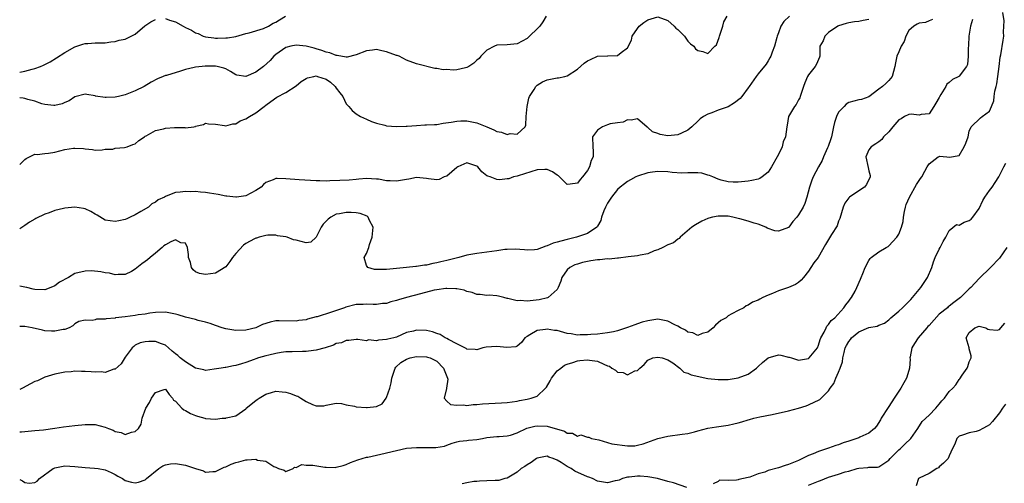
# Model space of a CAD drawing. Units: inches. Extents: x 2595000 to 2598000, y 1521000 to 1524000.
# Drawn here: x 2595000 to 2595196, y 1521790 to 1521882 of the extents above; entities that cross this region are included whole.
import ezdxf

# ---------------------------------------------------------------- set-up
doc = ezdxf.new("R2010")
doc.units = ezdxf.units.IN
doc.header["$MEASUREMENT"] = 0
doc.layers.add('LD25951521_2ft', color=103, linetype='Continuous')

msp = doc.modelspace()

# ---------------------------------------------------------------- linework, layer by layer
at = {"layer": 'LD25951521_2ft'}
for points, elevation in [([(2595000, 1521800.32), (2595000.34, 1521800.34), (2595001, 1521800.36), (2595003, 1521800.56), (2595004.71, 1521800.71), (2595007, 1521801.01), (2595008.71, 1521801.29), (2595011, 1521801.58), (2595013, 1521801.78), (2595015, 1521801.75), (2595017, 1521801.25), (2595017.68, 1521801), (2595018.61, 1521800.61), (2595019, 1521800.36), (2595020.18, 1521800.18), (2595021, 1521799.75), (2595022.24, 1521800.24), (2595023, 1521800.38), (2595023.64, 1521801), (2595024.19, 1521801.81), (2595024.41, 1521803), (2595025.08, 1521805), (2595025.87, 1521806.13), (2595026.22, 1521807), (2595027, 1521808.1), (2595028.75, 1521808.75), (2595029, 1521808.82), (2595029.73, 1521807.73), (2595030.4, 1521807), (2595030.62, 1521806.62), (2595031, 1521806.38), (2595032.3, 1521805), (2595032.66, 1521804.66), (2595033, 1521804.55), (2595033.97, 1521803.97), (2595035, 1521803.55), (2595035.41, 1521803.41), (2595036.86, 1521803), (2595037, 1521802.95), (2595039, 1521802.85), (2595040.29, 1521803), (2595041, 1521803.06), (2595041.1, 1521803.1), (2595043, 1521803.51), (2595045, 1521804.91), (2595045.08, 1521805), (2595047, 1521806.56), (2595047.25, 1521806.75), (2595047.64, 1521807), (2595049, 1521807.82), (2595050.11, 1521808.11), (2595051, 1521808.41), (2595052.25, 1521808.25), (2595053, 1521808.23), (2595053.93, 1521807.93), (2595055, 1521807.47), (2595055.38, 1521807.38), (2595055.93, 1521807), (2595057, 1521806.37), (2595058.28, 1521805.72), (2595059, 1521805.5), (2595060.53, 1521805.47), (2595061, 1521805.62), (2595063, 1521806.04), (2595064.06, 1521805.94), (2595065, 1521805.65), (2595066.61, 1521805.39), (2595067, 1521805.26), (2595069, 1521805.12), (2595069.17, 1521805.17), (2595071, 1521805.36), (2595072.13, 1521805.87), (2595072.94, 1521807), (2595073, 1521807.11), (2595073.66, 1521809), (2595073.95, 1521810.05), (2595074.07, 1521811), (2595074.6, 1521812.6), (2595074.71, 1521813), (2595074.84, 1521813.16), (2595075.89, 1521814.11), (2595077, 1521814.73), (2595077.74, 1521815), (2595079, 1521815.29), (2595081, 1521815.25), (2595081.19, 1521815.19), (2595081.67, 1521815), (2595083, 1521814.34), (2595084.38, 1521813), (2595085.16, 1521811), (2595085.2, 1521810.8), (2595084.98, 1521809.02), (2595084.95, 1521808.95), (2595084.47, 1521807), (2595085, 1521806.39), (2595085.75, 1521805.75), (2595087, 1521805.63), (2595088.33, 1521805.67), (2595089, 1521805.57), (2595090.28, 1521805.72), (2595091, 1521805.74), (2595092.13, 1521805.87), (2595095.92, 1521806.08), (2595097, 1521806.16), (2595099, 1521806.44), (2595099.46, 1521806.54), (2595101, 1521806.81), (2595101.81, 1521807), (2595103, 1521807.4), (2595104.68, 1521809), (2595104.83, 1521809.17), (2595105.58, 1521810.42), (2595105.84, 1521811), (2595107, 1521812.41), (2595107.7, 1521813), (2595108.41, 1521813.59), (2595109, 1521813.8), (2595110.09, 1521814.09), (2595111, 1521814.43), (2595111.49, 1521814.51), (2595113, 1521814.66), (2595113.42, 1521814.58), (2595115, 1521814.37), (2595116.26, 1521813.74), (2595117, 1521813.45), (2595117.37, 1521813.37), (2595117.89, 1521813), (2595118.57, 1521812.57), (2595119, 1521812.19), (2595120.1, 1521812.1), (2595121, 1521811.62), (2595122.45, 1521812.45), (2595123, 1521812.54), (2595123.41, 1521813), (2595124.3, 1521813.7), (2595125, 1521814.59), (2595126, 1521815), (2595127, 1521815.19), (2595127.89, 1521815), (2595129, 1521814.6), (2595129.97, 1521814.03), (2595131.42, 1521813), (2595132.18, 1521812.18), (2595133, 1521812.01), (2595133.62, 1521811.62), (2595137, 1521810.93), (2595139, 1521810.69), (2595141, 1521810.73), (2595143, 1521811.02), (2595145, 1521811.77), (2595146.67, 1521813), (2595146.84, 1521813.16), (2595147, 1521813.27), (2595147.88, 1521814.12), (2595149, 1521815.04), (2595151, 1521815.6), (2595151.53, 1521815.53), (2595153, 1521815.19), (2595153.17, 1521815.17), (2595153.62, 1521815), (2595155, 1521814.57), (2595157, 1521814.89), (2595157.14, 1521815), (2595158.77, 1521817), (2595159, 1521817.53), (2595159.33, 1521818.67), (2595159.48, 1521819), (2595160.12, 1521820.12), (2595160.49, 1521821), (2595160.66, 1521821.34), (2595161, 1521821.63), (2595161.54, 1521822.46), (2595162.22, 1521823), (2595164.06, 1521825), (2595164.41, 1521825.59), (2595165, 1521826.28), (2595165.29, 1521826.71), (2595165.55, 1521827), (2595166.28, 1521828.28), (2595166.64, 1521829), (2595167.34, 1521830.66), (2595167.51, 1521831), (2595167.8, 1521831.8), (2595168.29, 1521833), (2595169, 1521834.4), (2595169.25, 1521834.75), (2595169.48, 1521835), (2595171, 1521836.12), (2595172.49, 1521837), (2595172.83, 1521837.17), (2595173, 1521837.29), (2595174.59, 1521839), (2595175, 1521839.64), (2595175.54, 1521841), (2595175.86, 1521842.14), (2595175.91, 1521843), (2595176.1, 1521844.1), (2595176.28, 1521845), (2595176.46, 1521845.54), (2595177.09, 1521847), (2595178.51, 1521849.49), (2595179, 1521850.29), (2595179.31, 1521850.69), (2595179.53, 1521851), (2595180.17, 1521852.17), (2595180.65, 1521853), (2595180.76, 1521853.24), (2595181, 1521853.59), (2595182.81, 1521855), (2595183, 1521855.09), (2595183.11, 1521855.11), (2595184.55, 1521855), (2595185.06, 1521854.94), (2595187, 1521855.24), (2595188.01, 1521857), (2595188.3, 1521857.7), (2595188.76, 1521859), (2595189, 1521860.1), (2595189.37, 1521861), (2595191.22, 1521862.78), (2595191.57, 1521863), (2595193, 1521864.11), (2595193.4, 1521865), (2595193.88, 1521866.12), (2595193.95, 1521867), (2595194.09, 1521868.09), (2595194.34, 1521869), (2595194.46, 1521869.54), (2595194.68, 1521871), (2595194.95, 1521872.95), (2595195.15, 1521874.85), (2595195.28, 1521875.28), (2595195.77, 1521878.23), (2595195.9, 1521879), (2595195.83, 1521879.83), (2595195.91, 1521881), (2595195.95, 1521882.05), (2595195.7, 1521883.7)], 8256), ([(2595153.19, 1521883), (2595152.07, 1521881.93), (2595151.53, 1521881), (2595151, 1521879.68), (2595150.77, 1521879), (2595150.71, 1521878.71), (2595150.25, 1521877), (2595149.8, 1521875.8), (2595149.48, 1521875), (2595149.33, 1521874.67), (2595149, 1521874.12), (2595148.57, 1521873.43), (2595147, 1521871.5), (2595146.57, 1521871), (2595145.22, 1521869), (2595145, 1521868.74), (2595143.72, 1521867), (2595143.39, 1521866.61), (2595142.28, 1521865.72), (2595141, 1521864.98), (2595139, 1521864.27), (2595137.78, 1521863.78), (2595137, 1521863.52), (2595136.12, 1521863), (2595135.47, 1521862.53), (2595135, 1521862.08), (2595133.76, 1521861), (2595133, 1521860.3), (2595131.73, 1521859.73), (2595131, 1521859.35), (2595129, 1521859.2), (2595127.47, 1521859.47), (2595127, 1521859.66), (2595125.95, 1521859.96), (2595125, 1521860.85), (2595124.88, 1521860.88), (2595123, 1521862.56), (2595121.7, 1521862.3), (2595121, 1521862.36), (2595120.13, 1521861.87), (2595119, 1521861.77), (2595117.55, 1521861.55), (2595117, 1521861.37), (2595115.98, 1521861), (2595115, 1521860.33), (2595114.03, 1521859), (2595114.06, 1521857), (2595114.15, 1521856.15), (2595114.15, 1521855), (2595113.72, 1521854.28), (2595113.4, 1521853), (2595113, 1521852.27), (2595112.05, 1521851), (2595111.53, 1521850.47), (2595111, 1521849.75), (2595109.55, 1521849.55), (2595109, 1521849.52), (2595107.24, 1521851.24), (2595107, 1521851.36), (2595106.03, 1521852.03), (2595105, 1521852.48), (2595104.5, 1521852.5), (2595103, 1521852.44), (2595099.22, 1521851.22), (2595099, 1521851.16), (2595098.31, 1521851), (2595097.39, 1521850.61), (2595097, 1521850.6), (2595095.55, 1521850.45), (2595095, 1521850.52), (2595093.61, 1521851), (2595093.15, 1521851.15), (2595093, 1521851.23), (2595092.01, 1521852.01), (2595091.16, 1521853), (2595091, 1521853.14), (2595090.81, 1521853.19), (2595089, 1521853.81), (2595087.19, 1521853), (2595087, 1521852.89), (2595085, 1521851.18), (2595084.51, 1521851), (2595083.5, 1521850.5), (2595083, 1521850.43), (2595081.34, 1521850.66), (2595081, 1521850.72), (2595079, 1521850.87), (2595077.45, 1521850.55), (2595077, 1521850.49), (2595075, 1521850.15), (2595073.74, 1521850.26), (2595073, 1521850.25), (2595071.45, 1521850.55), (2595071, 1521850.59), (2595069, 1521850.67), (2595067.47, 1521850.53), (2595067, 1521850.51), (2595065.61, 1521850.39), (2595063.71, 1521850.29), (2595061.76, 1521850.24), (2595061, 1521850.19), (2595059.77, 1521850.23), (2595059, 1521850.2), (2595055.6, 1521850.4), (2595053, 1521850.66), (2595051.28, 1521850.72), (2595051, 1521850.7), (2595050.42, 1521850.42), (2595049, 1521849.87), (2595048.51, 1521849.49), (2595048.03, 1521849), (2595047, 1521848.33), (2595045, 1521847.27), (2595043.14, 1521847), (2595043, 1521846.98), (2595041.21, 1521847.21), (2595041, 1521847.2), (2595039.5, 1521847.5), (2595037.75, 1521847.75), (2595037, 1521847.89), (2595035.96, 1521847.96), (2595035, 1521848.09), (2595034.07, 1521848.07), (2595033, 1521848.14), (2595031.96, 1521847.96), (2595031, 1521847.9), (2595029.15, 1521847.15), (2595029, 1521847.12), (2595028.82, 1521847), (2595027.55, 1521846.45), (2595027, 1521846.02), (2595026.33, 1521845.67), (2595025.62, 1521845), (2595024.13, 1521844.13), (2595023, 1521843.5), (2595022.02, 1521843), (2595021.31, 1521842.69), (2595021, 1521842.57), (2595019.74, 1521842.26), (2595019, 1521842.13), (2595017, 1521842.43), (2595015.42, 1521843.42), (2595015, 1521843.59), (2595014.15, 1521844.15), (2595013, 1521844.64), (2595012.71, 1521844.71), (2595011, 1521844.98), (2595009, 1521844.79), (2595008.7, 1521844.7), (2595007, 1521844.3), (2595005.86, 1521843.86), (2595005, 1521843.61), (2595003.23, 1521842.77), (2595003, 1521842.61), (2595001.97, 1521842.03), (2595001, 1521841.32), (2595000, 1521840.68)], 8248), ([(2595000, 1521853.5), (2595001, 1521854.48), (2595001.32, 1521854.68), (2595001.92, 1521855), (2595003, 1521855.52), (2595003.48, 1521855.48), (2595005, 1521855.66), (2595005.72, 1521855.72), (2595007, 1521855.95), (2595009, 1521856.48), (2595010.73, 1521856.73), (2595011, 1521856.76), (2595012.67, 1521856.67), (2595013, 1521856.57), (2595014.49, 1521856.49), (2595015, 1521856.32), (2595016.39, 1521856.39), (2595017, 1521856.5), (2595018.56, 1521856.56), (2595019, 1521856.73), (2595020.83, 1521856.83), (2595021.41, 1521857), (2595022.52, 1521857.48), (2595023, 1521857.59), (2595023.72, 1521858.28), (2595024.85, 1521859), (2595025, 1521859.09), (2595025.16, 1521859.16), (2595027, 1521860.22), (2595028.6, 1521860.6), (2595029, 1521860.71), (2595030.83, 1521860.83), (2595031, 1521860.82), (2595032.85, 1521860.85), (2595033, 1521860.8), (2595034.65, 1521861), (2595034.96, 1521861.04), (2595035, 1521861.08), (2595036.56, 1521861.44), (2595037, 1521861.71), (2595037.59, 1521861.59), (2595039, 1521861.52), (2595040.76, 1521861.24), (2595041, 1521861.15), (2595042.42, 1521861.58), (2595043, 1521861.58), (2595043.86, 1521862.14), (2595045, 1521862.55), (2595045.73, 1521863), (2595047, 1521863.73), (2595048.64, 1521865), (2595049, 1521865.31), (2595049.96, 1521866.04), (2595051.15, 1521866.85), (2595053, 1521867.82), (2595055, 1521869.14), (2595056, 1521870), (2595057, 1521870.59), (2595057.29, 1521870.71), (2595058.55, 1521871), (2595059, 1521871.09), (2595059.3, 1521871), (2595061, 1521870.43), (2595061.83, 1521869.83), (2595062.76, 1521869), (2595063, 1521868.66), (2595063.72, 1521867.72), (2595064.31, 1521867), (2595065, 1521865.52), (2595065.49, 1521865), (2595066.19, 1521864.19), (2595067, 1521863.55), (2595067.83, 1521863), (2595069, 1521862.48), (2595070.05, 1521862.05), (2595071, 1521861.71), (2595072.71, 1521861.29), (2595073, 1521861.2), (2595075, 1521861.02), (2595076.9, 1521861.1), (2595077.09, 1521861.09), (2595079, 1521861.26), (2595080.65, 1521861.35), (2595081, 1521861.34), (2595082.57, 1521861.43), (2595083, 1521861.44), (2595084.32, 1521861.68), (2595085.89, 1521861.9), (2595087, 1521862.12), (2595087.83, 1521862.17), (2595089, 1521862.14), (2595091, 1521861.78), (2595092.99, 1521861), (2595094.4, 1521860.4), (2595095, 1521860.07), (2595095.9, 1521859.9), (2595097, 1521859.45), (2595097.62, 1521859.62), (2595099, 1521859.51), (2595100.58, 1521861), (2595100.72, 1521861.28), (2595100.84, 1521863), (2595100.99, 1521865.01), (2595101.33, 1521866.67), (2595101.48, 1521867), (2595102.41, 1521868.41), (2595102.74, 1521869), (2595103, 1521869.27), (2595104.07, 1521869.93), (2595105, 1521870.29), (2595107, 1521870.71), (2595107.26, 1521870.74), (2595108.51, 1521871), (2595109, 1521871.14), (2595111, 1521872.47), (2595112.36, 1521873.64), (2595113, 1521874.1), (2595113.61, 1521874.39), (2595115, 1521875.01), (2595117, 1521875.08), (2595117.09, 1521875.09), (2595119, 1521875.14), (2595119.73, 1521875.73), (2595121, 1521876.65), (2595121.8, 1521878.2), (2595121.93, 1521879), (2595123, 1521880.56), (2595123.33, 1521881), (2595124.25, 1521881.75), (2595125, 1521882.23), (2595127, 1521882.85), (2595129, 1521882.12), (2595130.29, 1521881), (2595130.6, 1521880.6), (2595131, 1521880.31), (2595131.64, 1521879.64), (2595132.32, 1521879), (2595133, 1521878.03), (2595133.51, 1521877.51), (2595134.16, 1521877), (2595134.49, 1521876.49), (2595135, 1521876.16), (2595135.98, 1521875.98), (2595137, 1521875.58), (2595138.38, 1521877), (2595138.7, 1521877.3), (2595139.23, 1521878.77), (2595139.26, 1521879), (2595139.97, 1521881), (2595140.16, 1521881.84), (2595140.84, 1521883)], 8246), ([(2595104.76, 1521883), (2595104.13, 1521881.87), (2595103.51, 1521881), (2595101, 1521878.51), (2595100.01, 1521877.99), (2595099, 1521877.47), (2595097, 1521877.29), (2595095, 1521877.2), (2595094.5, 1521877), (2595093, 1521876.23), (2595091.79, 1521875), (2595091.45, 1521874.55), (2595091, 1521874.23), (2595090.37, 1521873.63), (2595089.38, 1521873), (2595089, 1521872.77), (2595088.72, 1521872.72), (2595087, 1521872.3), (2595086.26, 1521872.26), (2595085, 1521872.35), (2595084.31, 1521872.31), (2595083, 1521872.6), (2595082.6, 1521872.6), (2595079, 1521873.51), (2595077, 1521874.25), (2595075.56, 1521875), (2595075.15, 1521875.15), (2595075, 1521875.19), (2595073, 1521875.9), (2595072.06, 1521876.06), (2595071, 1521876.36), (2595070.22, 1521876.22), (2595069, 1521876.1), (2595067, 1521875.26), (2595065.16, 1521874.83), (2595065, 1521874.85), (2595063.18, 1521875.18), (2595063, 1521875.16), (2595061.71, 1521875.71), (2595061, 1521875.83), (2595060.16, 1521876.16), (2595059, 1521876.51), (2595058.59, 1521876.59), (2595057, 1521877.04), (2595055, 1521877.21), (2595053.94, 1521877), (2595053, 1521876.75), (2595051, 1521875.38), (2595050.59, 1521875), (2595049.84, 1521874.16), (2595048.5, 1521873), (2595047, 1521871.81), (2595045, 1521870.96), (2595043.25, 1521871.25), (2595043, 1521871.32), (2595041.95, 1521871.95), (2595041, 1521872.48), (2595040.64, 1521872.64), (2595039.31, 1521873), (2595039, 1521873.06), (2595036.94, 1521873.06), (2595036.31, 1521873), (2595035, 1521872.83), (2595034.75, 1521872.75), (2595033, 1521872.34), (2595032.03, 1521872.03), (2595029.2, 1521871.2), (2595029, 1521871.16), (2595028.55, 1521871), (2595027.46, 1521870.54), (2595026.15, 1521869.85), (2595024.77, 1521869), (2595023, 1521868.14), (2595021.63, 1521867.63), (2595021, 1521867.34), (2595019.64, 1521867), (2595019, 1521866.87), (2595017.19, 1521866.81), (2595017, 1521866.78), (2595015.1, 1521867.1), (2595015, 1521867.14), (2595013.37, 1521867.37), (2595013, 1521867.46), (2595011, 1521866.92), (2595009.86, 1521866.14), (2595009, 1521865.83), (2595008.44, 1521865.56), (2595007, 1521865.23), (2595006.78, 1521865.22), (2595005, 1521865.44), (2595004.43, 1521865.57), (2595003, 1521866.09), (2595001.61, 1521866.39), (2595001, 1521866.6), (2595000.67, 1521866.67), (2595000, 1521866.75)], 8244), ([(2595189.66, 1521882.34), (2595189.28, 1521881), (2595188.93, 1521879), (2595188.84, 1521877.16), (2595188.82, 1521877), (2595188.77, 1521876.77), (2595188.81, 1521875), (2595188.65, 1521873.35), (2595188.46, 1521873), (2595187, 1521871.04), (2595186.94, 1521871), (2595185.64, 1521870.36), (2595185, 1521869.76), (2595184.52, 1521869.48), (2595184.34, 1521869), (2595183.37, 1521867.37), (2595183.06, 1521866.94), (2595183, 1521866.79), (2595182.33, 1521865.67), (2595181.97, 1521865), (2595181, 1521863.53), (2595179.4, 1521863.4), (2595179, 1521863.29), (2595177.46, 1521863.46), (2595177, 1521863.43), (2595176.12, 1521863), (2595175.44, 1521862.56), (2595175, 1521862.33), (2595173.76, 1521861), (2595173, 1521859.98), (2595171.94, 1521859), (2595171.57, 1521858.43), (2595171, 1521857.96), (2595170.43, 1521857.57), (2595169.46, 1521857), (2595169, 1521856.39), (2595168.39, 1521855), (2595168.85, 1521852.85), (2595169, 1521852.21), (2595169.28, 1521851.28), (2595169.29, 1521851), (2595168.52, 1521849.48), (2595168.17, 1521849), (2595167, 1521848.27), (2595165.19, 1521847), (2595165, 1521846.84), (2595164.24, 1521845.76), (2595163.9, 1521845), (2595163.23, 1521842.77), (2595163, 1521842.19), (2595162.69, 1521841.31), (2595161.58, 1521839.58), (2595161, 1521838.58), (2595160.4, 1521837.6), (2595158.92, 1521835), (2595158.09, 1521833.91), (2595157.47, 1521833), (2595157, 1521832.26), (2595156, 1521831), (2595155.54, 1521830.46), (2595155, 1521830.03), (2595154.39, 1521829.61), (2595152.99, 1521829.01), (2595151, 1521828.33), (2595149.81, 1521827.81), (2595149, 1521827.5), (2595147.9, 1521827), (2595147.31, 1521826.69), (2595147, 1521826.49), (2595145.88, 1521826.12), (2595145, 1521825.48), (2595144.62, 1521825.38), (2595144.1, 1521825), (2595143, 1521824.46), (2595141.76, 1521823.76), (2595141, 1521823.35), (2595140.59, 1521823), (2595139.57, 1521822.43), (2595138.49, 1521821.51), (2595138.02, 1521821), (2595137, 1521820.13), (2595135.85, 1521819.85), (2595135, 1521819.49), (2595134, 1521820), (2595133, 1521820.13), (2595132.5, 1521820.5), (2595131.56, 1521821), (2595131, 1521821.32), (2595130.41, 1521821.59), (2595129, 1521822.35), (2595127, 1521822.7), (2595126.63, 1521822.63), (2595125, 1521822.41), (2595123.91, 1521822.09), (2595123, 1521821.76), (2595122.42, 1521821.58), (2595121, 1521821.04), (2595119, 1521820.4), (2595118.22, 1521820.22), (2595117, 1521819.97), (2595115, 1521819.75), (2595113.65, 1521819.65), (2595113, 1521819.58), (2595111.58, 1521819.58), (2595111, 1521819.55), (2595109.78, 1521819.78), (2595109, 1521819.88), (2595107, 1521820.43), (2595106.48, 1521820.48), (2595105, 1521820.76), (2595104.68, 1521820.68), (2595103, 1521820.43), (2595101.57, 1521819.57), (2595101, 1521819.27), (2595100.56, 1521819), (2595099.91, 1521818.09), (2595099, 1521817.36), (2595098.76, 1521817.24), (2595096.94, 1521817.06), (2595095, 1521817.28), (2595092.83, 1521817.17), (2595092.16, 1521817), (2595091, 1521816.63), (2595090.69, 1521816.69), (2595089, 1521816.75), (2595088.88, 1521816.88), (2595088.61, 1521817), (2595087, 1521817.84), (2595085.35, 1521818.65), (2595085, 1521818.87), (2595084.7, 1521819), (2595083.66, 1521819.66), (2595083, 1521819.86), (2595082.18, 1521820.18), (2595081, 1521820.45), (2595079, 1521820.55), (2595078.36, 1521820.36), (2595077, 1521820.04), (2595075, 1521819.17), (2595074.47, 1521819), (2595073.25, 1521818.75), (2595073, 1521818.65), (2595071.43, 1521818.57), (2595071, 1521818.4), (2595069.42, 1521818.58), (2595069, 1521818.44), (2595067.3, 1521818.7), (2595067, 1521818.68), (2595065.53, 1521818.47), (2595065, 1521818.49), (2595064.02, 1521817.98), (2595063, 1521817.85), (2595062.46, 1521817.54), (2595060.77, 1521817), (2595059, 1521816.52), (2595058.47, 1521816.47), (2595057, 1521816.27), (2595056.28, 1521816.28), (2595054.23, 1521816.23), (2595053, 1521816.19), (2595052.07, 1521816.07), (2595051, 1521815.89), (2595049.56, 1521815.56), (2595049, 1521815.41), (2595047.55, 1521815), (2595047, 1521814.82), (2595046.69, 1521814.69), (2595045, 1521814.08), (2595044.14, 1521813.86), (2595043, 1521813.48), (2595042.56, 1521813.44), (2595041, 1521813.13), (2595040.87, 1521813.13), (2595040.07, 1521813), (2595038.74, 1521812.74), (2595037, 1521812.51), (2595036.66, 1521812.66), (2595035, 1521812.99), (2595033, 1521814.21), (2595031.96, 1521815), (2595031.49, 1521815.49), (2595031, 1521815.82), (2595030.38, 1521816.38), (2595029.6, 1521817), (2595029, 1521817.52), (2595028.21, 1521817.79), (2595027, 1521818.28), (2595025.71, 1521818.29), (2595025, 1521818.24), (2595024.01, 1521817.99), (2595023, 1521817.53), (2595022.69, 1521817.31), (2595022.36, 1521817), (2595021, 1521815.14), (2595020.17, 1521813.83), (2595019, 1521812.79), (2595018.76, 1521812.76), (2595017, 1521812.09), (2595016.21, 1521812.21), (2595015, 1521812.16), (2595014.24, 1521812.24), (2595013, 1521812.32), (2595012.31, 1521812.31), (2595011, 1521812.35), (2595010.27, 1521812.27), (2595009, 1521812.19), (2595007, 1521811.81), (2595005, 1521811.19), (2595003.52, 1521810.48), (2595003, 1521810.29), (2595002.17, 1521809.83), (2595000.53, 1521809), (2595000, 1521808.74)], 8254), ([(2595181.66, 1521882.34), (2595181, 1521882.02), (2595180.3, 1521881.7), (2595179, 1521881.62), (2595178.62, 1521881.38), (2595177.94, 1521881), (2595177, 1521880.1), (2595176.39, 1521879), (2595176.07, 1521877.93), (2595175.42, 1521877), (2595175, 1521875.88), (2595174.57, 1521875), (2595174.32, 1521873.68), (2595174.21, 1521873), (2595173.66, 1521871), (2595173, 1521870.16), (2595172.38, 1521869.62), (2595171.72, 1521869), (2595171, 1521868.43), (2595169, 1521866.93), (2595167.57, 1521866.43), (2595167, 1521866.34), (2595165, 1521865.82), (2595164.5, 1521865.5), (2595164.07, 1521865), (2595163, 1521863.89), (2595162.56, 1521863), (2595162.16, 1521861.84), (2595161.96, 1521861), (2595161.55, 1521859), (2595161.44, 1521858.56), (2595160.94, 1521857.06), (2595160.8, 1521856.8), (2595159.97, 1521855), (2595159.73, 1521854.27), (2595159, 1521853), (2595157.96, 1521851), (2595157.65, 1521850.34), (2595157.2, 1521849), (2595156.7, 1521847), (2595156.26, 1521845.74), (2595155.92, 1521845), (2595155, 1521843.5), (2595154.65, 1521843), (2595153.89, 1521842.11), (2595153.07, 1521841), (2595153, 1521840.93), (2595151, 1521840.24), (2595150.3, 1521840.3), (2595148.8, 1521840.8), (2595148.48, 1521841), (2595147, 1521841.6), (2595146.2, 1521841.8), (2595145, 1521842.2), (2595143.36, 1521842.64), (2595143, 1521842.75), (2595141.96, 1521843), (2595141, 1521843.17), (2595139.2, 1521843.2), (2595139, 1521843.23), (2595137.87, 1521843), (2595137.19, 1521842.81), (2595137, 1521842.75), (2595135.8, 1521842.2), (2595134.5, 1521841.5), (2595133.79, 1521841), (2595131.44, 1521839), (2595131.25, 1521838.75), (2595131, 1521838.61), (2595130.11, 1521837.89), (2595129, 1521837.51), (2595128.02, 1521837), (2595127, 1521836.51), (2595126.28, 1521836.28), (2595125, 1521835.71), (2595123.47, 1521835.47), (2595123, 1521835.34), (2595121.14, 1521835.14), (2595119.17, 1521834.83), (2595119, 1521834.84), (2595117.34, 1521834.66), (2595117, 1521834.69), (2595115.47, 1521834.53), (2595115, 1521834.53), (2595113.68, 1521834.32), (2595113, 1521834.18), (2595112, 1521834), (2595111, 1521833.63), (2595110.49, 1521833.51), (2595109.53, 1521833), (2595109, 1521832.5), (2595107.91, 1521831), (2595107.73, 1521830.27), (2595107.2, 1521829), (2595107, 1521828.6), (2595105.2, 1521827), (2595105.06, 1521826.94), (2595103.42, 1521826.58), (2595101.61, 1521826.39), (2595101, 1521826.31), (2595099.6, 1521826.4), (2595099, 1521826.37), (2595097.17, 1521826.83), (2595097, 1521826.84), (2595096.34, 1521827), (2595095.28, 1521827.28), (2595095, 1521827.39), (2595093.46, 1521827.46), (2595093, 1521827.45), (2595091.65, 1521827.65), (2595091, 1521827.63), (2595090.05, 1521828.05), (2595089, 1521828.22), (2595088.48, 1521828.48), (2595087, 1521828.72), (2595086.78, 1521828.78), (2595085, 1521828.84), (2595084.83, 1521828.83), (2595083, 1521828.58), (2595082.47, 1521828.47), (2595079.77, 1521827.77), (2595077, 1521827.02), (2595075.43, 1521826.57), (2595075, 1521826.42), (2595073.84, 1521826.16), (2595073, 1521825.86), (2595072.2, 1521825.8), (2595071, 1521825.66), (2595070.34, 1521825.66), (2595069, 1521825.72), (2595068.34, 1521825.66), (2595067, 1521825.62), (2595064.89, 1521825.11), (2595064.62, 1521825), (2595062.08, 1521824.08), (2595059.2, 1521823.2), (2595059, 1521823.16), (2595057.28, 1521822.72), (2595057, 1521822.61), (2595055.58, 1521822.42), (2595055, 1521822.31), (2595051.62, 1521822.38), (2595051, 1521822.36), (2595049.86, 1521822.14), (2595048.35, 1521821.65), (2595047, 1521821.01), (2595045, 1521820.5), (2595043, 1521820.45), (2595041, 1521820.78), (2595040.3, 1521821), (2595039, 1521821.44), (2595037.88, 1521821.88), (2595037, 1521822.13), (2595035.54, 1521822.46), (2595035, 1521822.62), (2595033, 1521823.11), (2595031.56, 1521823.56), (2595031, 1521823.71), (2595029, 1521824.12), (2595027, 1521824.06), (2595025.92, 1521823.92), (2595025, 1521823.71), (2595023.56, 1521823.56), (2595023, 1521823.44), (2595021, 1521823.21), (2595019.04, 1521822.96), (2595019, 1521822.94), (2595017.2, 1521822.8), (2595017, 1521822.7), (2595015.29, 1521822.71), (2595015, 1521822.59), (2595014.42, 1521822.42), (2595013, 1521822.5), (2595011.77, 1521822.24), (2595011, 1521821.78), (2595010.59, 1521821.41), (2595009.87, 1521821), (2595009, 1521820.65), (2595008.63, 1521820.63), (2595007, 1521820.31), (2595006.36, 1521820.36), (2595005, 1521820.42), (2595004.51, 1521820.51), (2595002.46, 1521821), (2595001, 1521821.26), (2595000, 1521821.27)], 8252), ([(2595169, 1521882.31), (2595167.88, 1521882.12), (2595167, 1521881.95), (2595166.15, 1521881.85), (2595165, 1521881.68), (2595164.5, 1521881.5), (2595163, 1521881.07), (2595162.87, 1521881), (2595161, 1521879.7), (2595160.23, 1521879), (2595159.94, 1521878.06), (2595159.27, 1521877), (2595159.24, 1521875.24), (2595159.27, 1521875), (2595159.18, 1521874.82), (2595158.59, 1521873.41), (2595158.35, 1521873), (2595157, 1521871.33), (2595156.8, 1521871), (2595156.26, 1521869.74), (2595156, 1521869), (2595155.36, 1521867), (2595155.25, 1521866.75), (2595155, 1521866.36), (2595154.56, 1521865.44), (2595154.23, 1521865), (2595153.04, 1521863), (2595152.73, 1521861.27), (2595152.66, 1521861), (2595152.44, 1521859), (2595151.99, 1521858.01), (2595151.76, 1521857), (2595151, 1521855.49), (2595150.77, 1521855), (2595149.63, 1521853), (2595149, 1521851.98), (2595147.78, 1521851), (2595147.32, 1521850.68), (2595147, 1521850.57), (2595145.73, 1521850.27), (2595145, 1521850.16), (2595143, 1521849.98), (2595142.02, 1521849.98), (2595141, 1521850.04), (2595139.64, 1521850.36), (2595139, 1521850.55), (2595137.95, 1521851), (2595137.32, 1521851.32), (2595137, 1521851.37), (2595135.75, 1521851.75), (2595135, 1521851.81), (2595133.83, 1521851.83), (2595133, 1521851.83), (2595131.77, 1521851.77), (2595129.86, 1521851.86), (2595129, 1521852), (2595127, 1521852.11), (2595125.98, 1521851.98), (2595125, 1521851.79), (2595123, 1521851.15), (2595122.63, 1521851), (2595121.56, 1521850.44), (2595121, 1521850.12), (2595120.35, 1521849.65), (2595119.49, 1521849), (2595119, 1521848.53), (2595117.82, 1521847), (2595117, 1521845.76), (2595116.75, 1521845.25), (2595116.59, 1521845), (2595116.26, 1521844.26), (2595115.82, 1521843), (2595115.65, 1521842.35), (2595115, 1521841.24), (2595114.92, 1521841.08), (2595114.85, 1521841), (2595113, 1521839.73), (2595110.85, 1521839), (2595109, 1521838.59), (2595107.74, 1521838.26), (2595107, 1521838.02), (2595106.17, 1521837.83), (2595105, 1521837.27), (2595104.75, 1521837.25), (2595103, 1521836.57), (2595102.49, 1521836.49), (2595101, 1521836.42), (2595100.49, 1521836.49), (2595098.64, 1521836.64), (2595097, 1521836.58), (2595096.54, 1521836.54), (2595095, 1521836.3), (2595093, 1521836.02), (2595091, 1521835.8), (2595089, 1521835.44), (2595087.39, 1521835), (2595085, 1521834.41), (2595083.85, 1521834.15), (2595083, 1521833.9), (2595082.22, 1521833.78), (2595081, 1521833.47), (2595080.56, 1521833.44), (2595079, 1521833.16), (2595078.84, 1521833.16), (2595076.97, 1521832.97), (2595075, 1521832.81), (2595073, 1521832.6), (2595072.59, 1521832.59), (2595071, 1521832.6), (2595070.62, 1521832.62), (2595069.3, 1521833), (2595069, 1521833.4), (2595068.57, 1521835), (2595069, 1521835.75), (2595069.48, 1521837), (2595069.6, 1521837.6), (2595070.14, 1521839), (2595070.33, 1521841), (2595069.64, 1521842.36), (2595069.39, 1521843), (2595069.19, 1521843.19), (2595067.76, 1521843.76), (2595067, 1521843.88), (2595065.95, 1521843.95), (2595065, 1521843.94), (2595063.68, 1521843.68), (2595063, 1521843.58), (2595061.92, 1521843), (2595061.4, 1521842.6), (2595060.41, 1521841.59), (2595059.99, 1521841), (2595059, 1521839.02), (2595057.97, 1521838.03), (2595057, 1521837.92), (2595055, 1521838.41), (2595054.48, 1521838.48), (2595053.21, 1521839), (2595053, 1521839.07), (2595051.32, 1521839.32), (2595051, 1521839.42), (2595049.41, 1521839.41), (2595049, 1521839.36), (2595047.65, 1521839), (2595047.15, 1521838.85), (2595047, 1521838.85), (2595046.71, 1521838.71), (2595045, 1521837.78), (2595044.55, 1521837.45), (2595043, 1521835.76), (2595042.33, 1521835), (2595041.82, 1521834.18), (2595041, 1521833.13), (2595039, 1521831.86), (2595037, 1521831.6), (2595035.79, 1521831.79), (2595035, 1521832.16), (2595034.53, 1521832.53), (2595034.2, 1521833), (2595033.99, 1521834.01), (2595033.62, 1521835), (2595033.58, 1521835.58), (2595033.41, 1521837), (2595033, 1521837.8), (2595032.07, 1521837.93), (2595031, 1521838.47), (2595030.1, 1521838.1), (2595029, 1521837.5), (2595028.72, 1521837.28), (2595028.34, 1521837), (2595027, 1521835.83), (2595026, 1521835), (2595025.47, 1521834.53), (2595025, 1521834.17), (2595024.29, 1521833.71), (2595023, 1521832.65), (2595022.23, 1521832.23), (2595021, 1521831.61), (2595019.63, 1521831.63), (2595019, 1521831.56), (2595017.88, 1521831.88), (2595017, 1521831.93), (2595016.16, 1521832.16), (2595014.32, 1521832.32), (2595013, 1521832.27), (2595011, 1521831.77), (2595009.71, 1521831), (2595007.92, 1521830.08), (2595007, 1521829.37), (2595006.17, 1521829), (2595005, 1521828.56), (2595003, 1521828.64), (2595002.69, 1521828.69), (2595001.39, 1521829), (2595001, 1521829.11), (2595000, 1521829.26)], 8250), ([(2595000, 1521871.84), (2595001, 1521872.02), (2595002.47, 1521872.47), (2595003, 1521872.6), (2595004.14, 1521873), (2595004.74, 1521873.26), (2595006.09, 1521873.91), (2595007.33, 1521874.67), (2595009, 1521875.75), (2595011, 1521876.87), (2595012.6, 1521877.4), (2595013, 1521877.52), (2595013.54, 1521877.54), (2595015, 1521877.67), (2595017, 1521877.69), (2595018.15, 1521877.85), (2595019, 1521877.91), (2595019.8, 1521878.2), (2595021, 1521878.38), (2595022.21, 1521879), (2595023, 1521879.38), (2595024.93, 1521881.07), (2595026.12, 1521881.88), (2595027, 1521882.3)], 8242), ([(2595029, 1521882.5), (2595029.8, 1521882.2), (2595031, 1521881.85), (2595032.57, 1521881), (2595033, 1521880.73), (2595034.17, 1521880.17), (2595035, 1521879.66), (2595035.5, 1521879.5), (2595036.54, 1521879), (2595037, 1521878.86), (2595038.64, 1521878.64), (2595039, 1521878.61), (2595039.4, 1521878.6), (2595041, 1521878.66), (2595041.35, 1521878.65), (2595043.05, 1521878.95), (2595045, 1521879.53), (2595045.65, 1521879.65), (2595048.54, 1521880.54), (2595049.52, 1521881), (2595050.43, 1521881.57), (2595051, 1521881.81), (2595051.74, 1521882.26), (2595052.89, 1521883)], 8242), ([(2595000, 1521790.81), (2595000.55, 1521790.55), (2595001, 1521790.23), (2595001.9, 1521790.1), (2595003, 1521790.21), (2595003.5, 1521790.5), (2595003.93, 1521791), (2595006.65, 1521793), (2595006.89, 1521793.11), (2595007, 1521793.16), (2595009, 1521793.53), (2595011, 1521793.44), (2595013, 1521793.23), (2595014.9, 1521793.1), (2595015.63, 1521793), (2595017, 1521792.76), (2595018.19, 1521792.19), (2595019, 1521791.82), (2595019.51, 1521791.51), (2595020.46, 1521791), (2595021, 1521790.64), (2595022.28, 1521790.28), (2595023, 1521790.18), (2595023.67, 1521790.33), (2595025, 1521790.77), (2595025.13, 1521790.87), (2595025.26, 1521791), (2595027.67, 1521793), (2595028.47, 1521793.53), (2595029, 1521793.73), (2595030.03, 1521793.97), (2595031, 1521794.02), (2595033, 1521793.69), (2595034.98, 1521793.02), (2595036.58, 1521792.58), (2595037, 1521792.29), (2595038.41, 1521792.41), (2595039, 1521792.4), (2595040.15, 1521793), (2595040.73, 1521793.27), (2595041, 1521793.35), (2595042.1, 1521793.9), (2595043, 1521794.21), (2595043.63, 1521794.37), (2595045, 1521794.75), (2595045.29, 1521794.71), (2595047, 1521794.84), (2595047.31, 1521794.69), (2595049, 1521794.48), (2595050.6, 1521793.4), (2595051, 1521793.3), (2595051.51, 1521793), (2595052.67, 1521792.67), (2595053, 1521792.44), (2595054.44, 1521793), (2595054.71, 1521793.29), (2595055, 1521793.22), (2595056.17, 1521793.84), (2595057, 1521793.69), (2595058.32, 1521793.68), (2595060.71, 1521793.29), (2595061, 1521793.27), (2595062.76, 1521793.24), (2595063, 1521793.26), (2595064.36, 1521793.64), (2595065, 1521793.84), (2595065.82, 1521794.18), (2595067.28, 1521794.72), (2595068.15, 1521795), (2595069, 1521795.24), (2595069.28, 1521795.28), (2595071, 1521795.69), (2595071.86, 1521795.86), (2595075, 1521796.62), (2595076.96, 1521797.04), (2595079, 1521797.21), (2595081, 1521797.19), (2595082.8, 1521797.2), (2595084.55, 1521797.45), (2595085, 1521797.66), (2595086.06, 1521798.06), (2595087, 1521798.35), (2595087.53, 1521798.47), (2595089, 1521798.61), (2595089.35, 1521798.65), (2595091, 1521798.77), (2595092.13, 1521799), (2595093, 1521799.15), (2595095, 1521799.41), (2595095.41, 1521799.41), (2595097, 1521799.51), (2595097.67, 1521799.67), (2595099, 1521800.08), (2595100.97, 1521801.03), (2595102.54, 1521801.46), (2595103, 1521801.52), (2595105, 1521801.43), (2595108.42, 1521800.42), (2595109, 1521800.07), (2595110.03, 1521800.03), (2595111, 1521799.48), (2595111.69, 1521799.69), (2595113, 1521799.24), (2595113.27, 1521799.27), (2595113.79, 1521799), (2595115.27, 1521798.73), (2595117.89, 1521797.89), (2595121, 1521797.5), (2595122.45, 1521797.55), (2595123, 1521797.64), (2595124.11, 1521797.89), (2595127, 1521798.95), (2595129, 1521799.47), (2595131.83, 1521799.83), (2595133, 1521800.01), (2595134.32, 1521800.32), (2595135, 1521800.54), (2595136.98, 1521801.02), (2595138.67, 1521801.33), (2595141, 1521801.62), (2595142.12, 1521801.88), (2595143, 1521802.11), (2595143.73, 1521802.27), (2595145, 1521802.72), (2595145.26, 1521802.74), (2595146.14, 1521803), (2595147.3, 1521803.3), (2595149.77, 1521803.77), (2595153, 1521804.5), (2595154.99, 1521805.01), (2595156.53, 1521805.47), (2595157, 1521805.66), (2595158.27, 1521806.27), (2595159, 1521806.6), (2595159.24, 1521806.76), (2595161, 1521808.44), (2595161.34, 1521809), (2595162.06, 1521809.94), (2595162.46, 1521811), (2595163, 1521812.17), (2595163.33, 1521813), (2595163.74, 1521814.26), (2595163.82, 1521815), (2595164.07, 1521816.07), (2595164.33, 1521817), (2595164.54, 1521817.46), (2595165, 1521818.28), (2595165.34, 1521818.66), (2595165.59, 1521819), (2595167, 1521820.17), (2595169, 1521821.06), (2595170.68, 1521821.32), (2595171, 1521821.51), (2595172.11, 1521821.89), (2595173, 1521822.58), (2595173.42, 1521823), (2595175, 1521824.31), (2595175.69, 1521825), (2595176.39, 1521825.61), (2595177, 1521826.22), (2595177.37, 1521826.63), (2595179.34, 1521829), (2595180, 1521830), (2595180.72, 1521831), (2595181.52, 1521833), (2595181.87, 1521834.13), (2595182.22, 1521835), (2595183, 1521836.63), (2595183.23, 1521837), (2595183.82, 1521838.18), (2595184.36, 1521839), (2595185, 1521840.34), (2595186.48, 1521841.52), (2595187, 1521841.43), (2595187.98, 1521842.02), (2595189, 1521842.32), (2595189.37, 1521842.63), (2595189.72, 1521843), (2595191, 1521844.73), (2595191.71, 1521846.29), (2595192.12, 1521847), (2595193, 1521848.32), (2595193.56, 1521849), (2595194.13, 1521849.87), (2595194.9, 1521851), (2595195.89, 1521853), (2595196.28, 1521853.72)], 8258), ([(2595196.45, 1521837), (2595195, 1521834.88), (2595193.2, 1521833), (2595193, 1521832.81), (2595191.2, 1521831), (2595191, 1521830.82), (2595189.31, 1521829), (2595189, 1521828.75), (2595187.23, 1521827), (2595187, 1521826.82), (2595185.94, 1521826.06), (2595185, 1521825.29), (2595184.83, 1521825.17), (2595184.65, 1521825), (2595183, 1521823.7), (2595181, 1521821.48), (2595180.76, 1521821.24), (2595180.59, 1521821), (2595178.84, 1521819), (2595178.11, 1521817.89), (2595177.58, 1521817), (2595177.22, 1521815.22), (2595177.19, 1521815), (2595177.21, 1521814.79), (2595177.14, 1521813), (2595177, 1521812.5), (2595176.52, 1521811), (2595175.95, 1521810.05), (2595175.37, 1521809), (2595174.08, 1521807), (2595173, 1521805.38), (2595172.84, 1521805.17), (2595171.48, 1521803), (2595171.31, 1521802.69), (2595170.54, 1521801.46), (2595170.17, 1521801), (2595169, 1521800.05), (2595167.24, 1521799.24), (2595167, 1521799.11), (2595165, 1521798.44), (2595163.88, 1521798.12), (2595163, 1521797.71), (2595162.44, 1521797.56), (2595161, 1521797.03), (2595159, 1521796.41), (2595157.95, 1521795.95), (2595157, 1521795.59), (2595155.82, 1521795), (2595155, 1521794.64), (2595153, 1521793.84), (2595152.36, 1521793.64), (2595151, 1521793.15), (2595149, 1521792.59), (2595148.31, 1521792.31), (2595147, 1521791.93), (2595145.3, 1521791.3), (2595145, 1521791.23), (2595143.14, 1521790.86), (2595143, 1521790.78), (2595142.67, 1521790.67), (2595141, 1521790.66), (2595139.32, 1521790.68), (2595139, 1521790.44), (2595138.05, 1521789.95)], 8260), ([(2595157, 1521789.7), (2595159, 1521790.47), (2595159.39, 1521790.61), (2595161, 1521791.27), (2595163, 1521791.88), (2595164.33, 1521792.33), (2595165, 1521792.5), (2595166.72, 1521793), (2595167, 1521793.09), (2595168.79, 1521793.21), (2595169, 1521793.27), (2595170.72, 1521793.28), (2595171, 1521793.34), (2595172.01, 1521793.99), (2595173, 1521794.69), (2595173.24, 1521795), (2595175, 1521796.7), (2595175.34, 1521797), (2595176.16, 1521797.84), (2595177.37, 1521799), (2595178.79, 1521801), (2595179.65, 1521802.35), (2595181, 1521803.63), (2595182.34, 1521805), (2595183, 1521805.78), (2595183.51, 1521806.49), (2595184.05, 1521807), (2595185, 1521808.34), (2595185.75, 1521809), (2595186.32, 1521809.68), (2595187, 1521810.74), (2595187.13, 1521810.87), (2595187.56, 1521811.56), (2595188.57, 1521813), (2595188.71, 1521813.29), (2595189, 1521814.21), (2595189.35, 1521815), (2595189.4, 1521815.4), (2595189, 1521816.8), (2595188.97, 1521817), (2595188.4, 1521819), (2595189, 1521820.07), (2595190.13, 1521821), (2595191, 1521821.32), (2595192.33, 1521821), (2595192.73, 1521820.72), (2595193, 1521820.65), (2595194.53, 1521820.53), (2595195, 1521820.66), (2595195.26, 1521821), (2595196.09, 1521821.91)], 8262), ([(2595196.21, 1521805.79), (2595195.62, 1521805), (2595195, 1521804.11), (2595193.66, 1521802.34), (2595193, 1521801.71), (2595192.57, 1521801.43), (2595191.72, 1521801), (2595191, 1521800.56), (2595190.37, 1521800.37), (2595189, 1521800.11), (2595187.65, 1521799.65), (2595187, 1521799.48), (2595186.52, 1521799), (2595186.15, 1521797.85), (2595185.69, 1521797), (2595185, 1521795.52), (2595184.78, 1521795), (2595183.9, 1521794.1), (2595183, 1521793.32), (2595182.85, 1521793.15), (2595182.58, 1521793), (2595181, 1521791.99), (2595179, 1521791.1), (2595178.89, 1521791), (2595178.45, 1521789.55)], 8264), ([(2595132.76, 1521789.24), (2595130.14, 1521790.14), (2595129, 1521790.4), (2595126.98, 1521791), (2595125, 1521791.39), (2595123.47, 1521791.47), (2595123, 1521791.51), (2595121.28, 1521791.28), (2595121, 1521791.26), (2595119.99, 1521791), (2595119.29, 1521790.71), (2595119, 1521790.62), (2595118.54, 1521790.54), (2595117, 1521790.19), (2595115, 1521790.5), (2595113.99, 1521791), (2595113.27, 1521791.27), (2595113, 1521791.34), (2595110.5, 1521792.5), (2595109.74, 1521793), (2595109, 1521793.43), (2595107.77, 1521794.23), (2595107, 1521794.69), (2595106.19, 1521795), (2595105.3, 1521795.3), (2595105, 1521795.44), (2595103, 1521795.08), (2595102.87, 1521795), (2595101.8, 1521794.2), (2595101, 1521793.77), (2595100.56, 1521793.44), (2595099.82, 1521793), (2595099, 1521792.26), (2595097, 1521791.09), (2595096.56, 1521791), (2595095.36, 1521790.64), (2595095, 1521790.61), (2595094.62, 1521790.62), (2595093, 1521790.57), (2595091.53, 1521790.47), (2595091, 1521790.46), (2595090.4, 1521790.4), (2595089, 1521790.15), (2595088.06, 1521789.94)], 8260)]:
    msp.add_lwpolyline(points, dxfattribs=dict(at, elevation=elevation))

doc.saveas('drawing.dxf')
